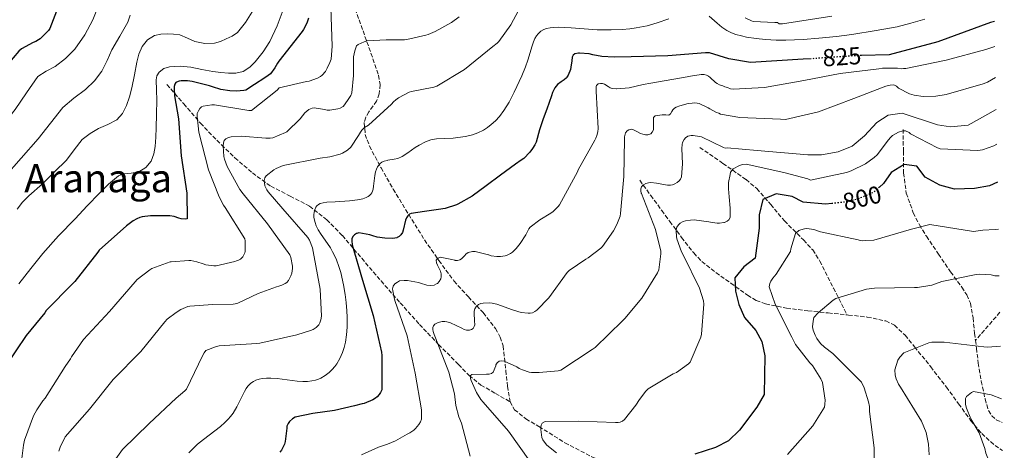
# Model space of a CAD drawing. Units: metres. Extents: x 627531 to 630974, y 4750437 to 4752814.
# Drawn here: x 630562 to 630965, y 4751029 to 4751205 of the extents above; entities that cross this region are included whole.
import ezdxf
from ezdxf.enums import TextEntityAlignment as Align

# ---------------------------------------------------------------- set-up
doc = ezdxf.new("R2010")
doc.units = ezdxf.units.M
doc.header["$MEASUREMENT"] = 0
doc.linetypes.add('DGN Style 3', pattern=[2.435890702152634, 1.739921930109024, -0.6959687720436097])
doc.linetypes.add('DGN Style 5', pattern=[1.217945351076317, 0.5219765790327072, -0.6959687720436097])
for name, color, linetype, lineweight in [('Cota de curva de nivel directora', 7, 'Continuous', 0), ('Curva de nivel directora', 30, 'Continuous', 30), ('Curva de nivel directora no vista', 30, 'DGN Style 5', 30), ('Curva de nivel intermedia', 30, 'Continuous', 0), ('Texto de Área (paraje) menor', 7, 'Continuous', 0), ('Vaguada', 142, 'DGN Style 3', 13)]:
    doc.layers.add(name, color=color, linetype=linetype, lineweight=lineweight)
doc.styles.add('Style-Arial', font='arial.ttf')

msp = doc.modelspace()

# ---------------------------------------------------------------- linework, layer by layer
at = {"layer": 'Curva de nivel directora', "color": 30, "linetype": 'Continuous', "lineweight": 30, "flags": 128}
for points, elevation in [([(630579.479999999, 4751216.130000002), (630574.0999999989, 4751201.82), (630573.4500000008, 4751200.970000001), (630570.1399999983, 4751197.600000001), (630569.4599999988, 4751197.100000001), (630568.3500000001, 4751196.490000002), (630567.2399999994, 4751196.090000001), (630562.409999999, 4751193.490000002), (630561.3799999986, 4751192.53), (630556.7499999995, 4751186.970000002), (630556.0900000001, 4751185.940000001), (630546.5399999992, 4751173.84), (630537.1000000001, 4751161.820000002), (630536.0799999986, 4751160.850000001), (630525.41, 4751149.87), (630521.9700000001, 4751147.12), (630513.539999999, 4751138.49), (630511.0499999991, 4751135.140000002), (630510.5199999993, 4751134.140000001), (630504.3300000001, 4751120.41), (630504.0199999993, 4751119.200000001)], 875.0000000000002), ([(630679.9999999997, 4751205.95), (630679.2799999999, 4751203.91), (630677.959999999, 4751201.310000001), (630677.3199999996, 4751200.500000001), (630667.8, 4751188.400000002), (630667.2900000004, 4751187.52), (630666.2199999997, 4751185.640000002), (630664.3899999993, 4751183.220000001), (630663.5199999998, 4751182.550000001), (630662.0600000002, 4751181.640000001), (630657.7899999986, 4751178.84), (630654.36, 4751176.560000001), (630653.4799999993, 4751176.400000001), (630650.4500000007, 4751176.130000001), (630647.699999999, 4751176.24), (630644.1200000005, 4751176.84), (630640.6000000001, 4751177.880000001), (630639.4600000002, 4751178.310000001), (630632.339999999, 4751180.029999999), (630630.400000001, 4751180.279999999), (630627.8300000007, 4751180.279999999), (630626.9900000001, 4751180.150000002), (630625.9599999997, 4751179.840000002), (630625.649999999, 4751179.62), (630625.1900000008, 4751178.960000001), (630624.9600000005, 4751178.010000001), (630624.9600000005, 4751177.11), (630625.0900000002, 4751174.230000001), (630626.6900000006, 4751164.78), (630627.8700000007, 4751149.580000001), (630630.1399999994, 4751134.390000002), (630630.3299999994, 4751123.79), (630629.6499999999, 4751123.730000001), (630627.8899999986, 4751123.820000002), (630626.9299999997, 4751124.060000001), (630624.9299999992, 4751124.770000001), (630623.2100000004, 4751125.100000001), (630622.1100000007, 4751125.11), (630615.2099999984, 4751125.119999999), (630611.9200000005, 4751124.690000001), (630610.899999999, 4751124.34), (630609.6699999997, 4751123.840000001), (630608.1299999997, 4751122.949999999)], 850.0000000000002), ([(630960.859999999, 4751204.640000001), (630959.2599999988, 4751204.27), (630937.6899999992, 4751196.29), (630917.7800000005, 4751191.000000002), (630906.41, 4751190.78)], 825.0000000000005), ([(630885.8699999988, 4751189.37), (630882.5999999987, 4751189.15), (630861.0000000001, 4751187.87), (630852.1100000008, 4751189.33), (630844.2199999985, 4751191.800000002), (630843.5999999993, 4751191.869999999), (630842.5499999986, 4751191.850000001), (630827.1599999995, 4751190.619999999), (630812.0799999987, 4751190.15), (630805.19, 4751190.09), (630800.1600000008, 4751190.350000001), (630796.4100000003, 4751191.03), (630794.8900000001, 4751191.350000001), (630790.9200000005, 4751191.67), (630790.5499999995, 4751191.67), (630789.0399999986, 4751191.42), (630788.3599999989, 4751190.890000002), (630787.9500000001, 4751190.09), (630787.7499999988, 4751188.529999999), (630787.4600000004, 4751185.930000001), (630787.219999999, 4751184.939999999), (630786.3499999995, 4751182.690000001), (630785.7999999997, 4751181.830000001), (630785.5899999996, 4751181.58), (630784.7200000001, 4751180.78), (630783.4399999994, 4751179.87), (630781.9399999996, 4751178.86), (630781.3699999995, 4751178.200000001), (630780.889999999, 4751177.470000002), (630779.9500000002, 4751175.500000001), (630779.4699999996, 4751174.180000001), (630777.5599999987, 4751168.779999999), (630776.0199999987, 4751164.730000001), (630774.5799999991, 4751160.260000001), (630773.1399999997, 4751155.240000002), (630772.6799999992, 4751154.180000002), (630771.7200000003, 4751152.580000001), (630770.5999999982, 4751151.100000001), (630768.0900000003, 4751148.58), (630767.1200000005, 4751147.880000001), (630764.7499999988, 4751146.199999999), (630758.5599999997, 4751141.66), (630752.719999999, 4751137.279999999), (630746.959999999, 4751133.100000001), (630741.1399999985, 4751129.880000001), (630740.5099999983, 4751129.59), (630735.9100000004, 4751128.07), (630735.0399999988, 4751127.910000001), (630734.1699999992, 4751127.740000002), (630727.419999999, 4751126.890000002), (630722.0799999991, 4751126.080000001), (630721.2900000003, 4751125.740000002), (630720.6199999996, 4751125.11), (630720.11, 4751124.300000002), (630719.7500000001, 4751123.350000001), (630719.7199999989, 4751123.230000001), (630718.789999999, 4751119.230000002), (630718.4, 4751118.230000001), (630717.839999999, 4751117.280000002), (630717.0700000002, 4751116.580000001), (630716.2799999989, 4751116.160000001), (630716.1299999991, 4751116.109999999), (630715.2599999997, 4751115.910000001), (630714.3099999997, 4751115.820000002), (630711.1899999994, 4751115.87), (630708.1299999994, 4751116.310000001), (630706.339999999, 4751116.810000001), (630705.1099999996, 4751117.220000001), (630700.5499999999, 4751118.119999999), (630699.7000000007, 4751117.870000001), (630699.5599999997, 4751117.800000002), (630698.7599999995, 4751117.230000001), (630698.1899999996, 4751116.600000001), (630697.7200000002, 4751115.630000001), (630697.6699999988, 4751114.59), (630697.7899999995, 4751113.470000003), (630697.85, 4751113.140000002), (630702.0699999998, 4751098.65), (630706.4100000005, 4751084.220000001), (630709.8599999994, 4751069.180000001), (630709.9800000001, 4751067.87), (630710.0199999983, 4751053.790000001), (630709.4999999995, 4751052.710000001), (630708.9599999987, 4751051.890000001), (630708.0999999981, 4751050.910000003), (630707.3499999993, 4751050.34), (630706.2800000008, 4751049.710000001), (630702.7899999997, 4751048.220000001), (630702.0099999994, 4751048.000000002), (630698.8199999998, 4751047.240000002), (630690.5799999988, 4751045.310000001), (630681.7699999999, 4751044.130000004), (630674.5399999992, 4751042.560000001), (630673.3999999993, 4751041.880000002), (630672.219999999, 4751040.84), (630671.6099999987, 4751040.030000002), (630671.1599999995, 4751038.880000002), (630671.0700000002, 4751038.080000003), (630670.4299999987, 4751032.630000004), (630670.089999999, 4751031.52), (630668.9800000002, 4751029.080000001)], 825.0000000000001), ([(630962.1199999996, 4751138.780000002), (630958.7999999982, 4751137.340000002), (630952.77, 4751136.300000003), (630944.5600000002, 4751135.930000002), (630938.5199999984, 4751137.570000002), (630932.479999999, 4751140.890000001), (630929.0999999995, 4751145.400000001), (630923.9099999993, 4751146.039999999), (630918.5599999983, 4751142.830000001), (630915.3999999999, 4751138.289999999), (630913.8099999985, 4751136.83)], 800.0000000000005), ([(630894.2799999998, 4751130.080000003), (630891.649999999, 4751129.800000003), (630882.5999999987, 4751130.590000002), (630878.0599999991, 4751132.910000001), (630871.5199999989, 4751134.050000002), (630866.0099999993, 4751131.680000001), (630864.5299999994, 4751125.470000001), (630864.5599999985, 4751119.940000001), (630862.9400000003, 4751107.71), (630858.2699999987, 4751104.16), (630854.6099999998, 4751099.620000001), (630854.7999999997, 4751094.260000001), (630856.1699999999, 4751088.74), (630858.5399999992, 4751083.390000001), (630863.0900000001, 4751078.050000001), (630865.6299999993, 4751073.540000001), (630866.8299999996, 4751067.680000001), (630866.5700000002, 4751051.930000001), (630863.5799999996, 4751046.720000001), (630856.4299999992, 4751037.300000002), (630851.9199999986, 4751032.930000001), (630846.5799999987, 4751030.220000001), (630838.2100000002, 4751027.5)], 800.0000000000001), ([(630608.1299999997, 4751122.949999999), (630605.49, 4751120.939999999), (630594.2600000004, 4751110.930000001), (630593.6799999992, 4751110.24), (630584.3200000006, 4751098.130000002), (630583.4600000001, 4751097.310000001), (630572.5900000002, 4751086.240000002), (630572.019999998, 4751085.330000001), (630564.3699999992, 4751076.090000001), (630555.9400000004, 4751063.430000001)], 850.0000000000002), ([(630668.9800000002, 4751029.080000001), (630668.2599999983, 4751028.220000003)], 825.0000000000001)]:
    msp.add_lwpolyline(points, dxfattribs=dict(at, elevation=elevation))
at = {"layer": 'Curva de nivel directora no vista', "color": 30, "linetype": 'DGN Style 5', "lineweight": 30, "flags": 128}
for points, elevation in [([(630906.41, 4751190.78), (630906.0500000002, 4751190.77), (630885.8699999988, 4751189.37)], 825.0000000000005), ([(630913.8099999985, 4751136.83), (630911.5599999999, 4751134.76), (630904.879999999, 4751131.87), (630899.8599999987, 4751130.680000001), (630894.2799999998, 4751130.080000003)], 800.0000000000005)]:
    msp.add_lwpolyline(points, dxfattribs=dict(at, elevation=elevation))
at = {"layer": 'Curva de nivel intermedia', "color": 30, "linetype": 'Continuous', "lineweight": 0, "flags": 128}
for points, elevation in [([(630594.1100000006, 4751211.470000002), (630591.690000002, 4751205.28), (630588.3700000006, 4751199.12), (630584.2700000014, 4751193.38), (630580.4600000003, 4751189.52), (630576.2699999993, 4751186.149999999), (630572.5800000012, 4751184.279999998), (630569.1600000014, 4751182.119999999), (630564.4400000008, 4751175.42), (630559.880000001, 4751168.609999999), (630553.6800000007, 4751160.810000001), (630547.3400000016, 4751153.130000001), (630537.48, 4751141.749999999), (630527.6200000006, 4751130.359999998), (630520.1200000016, 4751118.4), (630517.7500000001, 4751114.679999999), (630510.6700000013, 4751093.57), (630506.980000001, 4751083.289999999), (630502.4700000006, 4751069.329999999)], 870), ([(630689.1600000017, 4751210.309999999), (630689.7200000006, 4751194.56), (630689.1900000006, 4751189.260000001), (630688.7500000005, 4751187.820000002), (630687.6700000007, 4751185.470000001), (630686.9000000019, 4751184.229999999), (630685.620000001, 4751182.67), (630684.9400000017, 4751182.15), (630683.6000000006, 4751181.429999998), (630680.2000000008, 4751180.230000001), (630679.100000001, 4751180.109999999), (630667.9299999997, 4751177.439999999), (630667.0800000003, 4751176.560000001), (630656.6399999999, 4751168.180000001), (630655.490000001, 4751168.25), (630641.4299999994, 4751170.449999999), (630640.4300000002, 4751170.449999999), (630636.7900000013, 4751169.929999998), (630636.2200000014, 4751169.640000001), (630635.5300000008, 4751169.039999999), (630634.9100000015, 4751168.119999998), (630634.4000000019, 4751167), (630634.3400000016, 4751165.880000001), (630634.3400000016, 4751165.680000001), (630635.1200000016, 4751159.32), (630638.9600000017, 4751143.96), (630643.3300000015, 4751132.789999999), (630645.1300000009, 4751129.480000001), (630645.890000001, 4751128.52), (630653.8800000015, 4751115.689999999), (630654.0100000012, 4751114.779999999), (630654.0100000012, 4751110.509999998), (630653.8500000002, 4751109.960000001), (630653.0700000002, 4751108.329999999), (630652.1700000016, 4751107.34), (630651.3400000001, 4751106.890000001), (630650.4999999999, 4751106.599999999), (630649.7900000013, 4751106.390000001), (630642.1800000004, 4751104.619999998), (630641.1900000002, 4751104.609999999), (630637.9500000014, 4751105.05), (630636.8700000017, 4751105.359999998), (630634.1800000007, 4751106.279999999), (630631.8200000003, 4751106.720000001), (630630.9800000021, 4751106.76), (630623.6700000009, 4751106.279999999), (630623.3800000002, 4751106.21), (630615.8800000013, 4751103.49), (630614.9700000016, 4751102.96), (630609.8200000017, 4751098.970000001), (630609.0300000004, 4751098.09), (630598.5400000007, 4751085.890000001), (630587.8400000009, 4751074.380000001), (630582.9000000011, 4751067.349999999), (630582.4500000018, 4751066.449999998), (630580.2999999993, 4751063.319999999)], 845), ([(630669.6399999995, 4751209.380000002), (630667.1100000015, 4751202.859999999), (630664.1400000011, 4751196.520000001), (630661.4000000008, 4751192.170000001), (630658.1200000017, 4751188.13), (630655.9400000002, 4751185.880000001), (630653.2600000001, 4751184.229999999), (630650.2600000005, 4751183.489999999), (630647.2400000008, 4751183.46), (630644.04, 4751183.699999999), (630640.8400000016, 4751184.100000001), (630636.3200000019, 4751185.009999999), (630631.8200000003, 4751185.960000001), (630627.4500000007, 4751186.33), (630623.0499999995, 4751186.08), (630620.7699999996, 4751185.460000001), (630618.7600000001, 4751183.909999999), (630617.8700000006, 4751182.390000001), (630617.6100000013, 4751180.769999999), (630617.7200000008, 4751176.58), (630617.8000000013, 4751172.390000001), (630617.6900000017, 4751166.759999999), (630617.5500000009, 4751161.119999999), (630617.39, 4751157.319999999), (630617.1599999998, 4751153.509999999), (630616.6800000014, 4751150.42), (630615.5000000013, 4751147.429999999), (630613.3300000009, 4751144.900000001), (630610.5100000001, 4751143.140000001), (630607.3099999994, 4751142.470000002), (630604.0100000004, 4751142.239999999), (630602.1200000015, 4751141.409999999)], 855), ([(630765.9400000002, 4751209.100000001), (630762.8300000011, 4751203.34), (630757.9300000014, 4751196.5), (630757.2499999999, 4751195.779999998), (630755.5199999998, 4751194.380000001), (630743.8200000008, 4751184.970000001), (630732.5399999998, 4751178.109999999), (630731.2800000014, 4751177.789999999), (630722.1500000006, 4751175.99), (630721.1900000018, 4751175.639999999), (630716.8100000008, 4751173.38), (630715.690000001, 4751172.600000001), (630714.75, 4751171.75), (630713.9200000007, 4751170.84), (630704.5199999996, 4751162.219999999), (630702.9500000004, 4751161.229999999), (630701.8000000016, 4751160.199999998), (630701.2000000003, 4751159.359999998), (630700.5099999997, 4751157.999999999), (630697.3100000012, 4751153.12), (630695.97, 4751152), (630693.86, 4751150.71), (630692.91, 4751150.319999999), (630688.6800000012, 4751149.220000001), (630684.6800000002, 4751148.689999999), (630669.5999999995, 4751145.649999999), (630668.6200000005, 4751145.319999999), (630666.7000000003, 4751144.4), (630665.7200000013, 4751143.849999998), (630662.6500000001, 4751141.479999999), (630662.1400000006, 4751140.58), (630661.8700000001, 4751139.57), (630661.9100000004, 4751138.439999999), (630662.1000000003, 4751137.5), (630662.1500000019, 4751137.319999999), (630662.8899999993, 4751135.67), (630663.39, 4751134.92), (630669.5200000011, 4751127.909999999), (630679.7500000015, 4751116.25), (630680.4100000008, 4751115.039999999), (630681.570000001, 4751111.979999999), (630681.9100000008, 4751110.439999999), (630684.7000000002, 4751095.000000001), (630685.2400000012, 4751084.029999998), (630685.0199999998, 4751082.439999999), (630684.6599999999, 4751081.179999998), (630684.2100000007, 4751080.369999999), (630683.1400000001, 4751079.34), (630681.9000000019, 4751078.560000001), (630680.7400000017, 4751078.039999999), (630675.2200000008, 4751076.350000001), (630659.9900000002, 4751072.880000001), (630658.8100000002, 4751072.759999998), (630643.4299999998, 4751071.8), (630641.8200000006, 4751071.41), (630637.9400000002, 4751069.84), (630637.1800000003, 4751068.949999999), (630636.6100000005, 4751067.749999999), (630630.020000001, 4751054.05), (630629.3900000006, 4751053.380000002), (630625.7500000017, 4751050.319999999), (630614.7400000013, 4751040.070000002)], 835.0000000000001), ([(630606.9500000017, 4751207.249999999), (630605.9600000015, 4751204.319999998), (630602.6800000003, 4751198.670000001), (630599.4300000003, 4751193), (630597.4800000011, 4751188.63), (630595.4000000004, 4751184.289999999), (630592.3100000012, 4751180.319999999), (630588.6800000013, 4751176.8), (630583.9299999994, 4751173.189999999), (630579.4000000008, 4751169.380000001), (630574.3400000003, 4751162.99), (630569.2900000011, 4751156.58), (630562.350000001, 4751148.67), (630555.4000000017, 4751140.769999998), (630546.2300000007, 4751132.769999999), (630542.1200000002, 4751128.539999999), (630540.6400000006, 4751126.13), (630539.7199999997, 4751123.430000001), (630539.2900000005, 4751121.38), (630538.8600000015, 4751119.33)], 865), ([(630656.9100000003, 4751208.609999998), (630654.150000002, 4751204.210000002), (630650.8300000007, 4751200.159999999), (630648.6500000012, 4751198.619999999), (630646.2199999995, 4751197.48), (630643.8800000013, 4751196.489999999), (630641.4800000008, 4751195.81), (630637.4500000007, 4751195.680000001), (630633.4200000007, 4751196.449999998), (630630.3700000019, 4751197.83), (630627.2800000006, 4751199.140000001), (630624.6900000002, 4751199.5), (630622.0900000005, 4751199.59), (630619.5300000013, 4751199.470000001), (630616.9699999997, 4751198.880000001), (630613.9900000002, 4751197.119999999), (630611.8500000013, 4751194.399999999), (630610.49, 4751191.25), (630609.6100000015, 4751188), (630608.6600000015, 4751182.749999999), (630607.6900000017, 4751177.51), (630606.6800000012, 4751173.829999999), (630605.3899999993, 4751170.21), (630603.8100000012, 4751167.019999998), (630601.4199999997, 4751164.390000001), (630597.7400000005, 4751162.480000001), (630593.99, 4751160.8), (630590.5499999999, 4751158.75), (630587.3400000002, 4751156.329999999), (630584.0600000012, 4751152.119999998), (630580.8700000015, 4751147.880000001), (630575.980000001, 4751143.01), (630571.0800000015, 4751138.15)], 860.0000000000002), ([(630741.6400000014, 4751206.609999999), (630738.4699999997, 4751204.259999999), (630731.8300000012, 4751200.51), (630728.9200000011, 4751199.350000001), (630728.0100000014, 4751199.09), (630720.2199999995, 4751197.230000001), (630719.2800000008, 4751197.189999999), (630711.8300000008, 4751197.109999998), (630703.7900000009, 4751196.71), (630702.7200000002, 4751196.369999998), (630700.3200000019, 4751195.279999999), (630699.6800000004, 4751194.67), (630699.3000000004, 4751193.850000001), (630698.8800000002, 4751192.649999999), (630698.4300000009, 4751190.230000001), (630698.4300000009, 4751188.99), (630698.4300000009, 4751182.51), (630697.6799999999, 4751175.369999999), (630697.280000002, 4751174.400000001), (630696.54, 4751173.100000001), (630694.7600000007, 4751170.529999999), (630694.1100000005, 4751169.899999999), (630692.9500000003, 4751169.140000001), (630691.930000001, 4751168.849999999), (630688.7600000015, 4751168.33), (630687.6399999994, 4751168.369999998), (630686.570000001, 4751168.560000001), (630682.3100000008, 4751169.220000001), (630681.4300000002, 4751169.109999998), (630680.0900000012, 4751168.59), (630679.2300000007, 4751167.970000001), (630678.4700000008, 4751167.189999998), (630676.6, 4751164.820000002), (630671.0700000002, 4751159.45), (630670.5700000017, 4751159.159999999), (630665.3200000012, 4751157.020000001), (630664.320000002, 4751156.92), (630662.5400000006, 4751156.88), (630652.5000000002, 4751157.670000001), (630648.3499999995, 4751157.460000001), (630647.1500000014, 4751157.069999999), (630646.1100000021, 4751156.58), (630645.4400000015, 4751155.949999999), (630645.0999999995, 4751154.899999999), (630645.0100000001, 4751153.75), (630645.2500000015, 4751149.3), (630645.5199999998, 4751148.24), (630646.6799999998, 4751145.300000001), (630651.9100000003, 4751135.8), (630653.2100000011, 4751134.020000001), (630663.1399999997, 4751121.74), (630672.2999999995, 4751109.100000001), (630672.7000000018, 4751108), (630673.4300000004, 4751104.42), (630673.4000000014, 4751103.439999999), (630673.0900000007, 4751101.519999999), (630672.7900000013, 4751100.499999999), (630671.8300000001, 4751098.55)], 840), ([(630827.5799999997, 4751205.749999999), (630822.820000001, 4751204.08), (630818.600000001, 4751202.92), (630814.1300000006, 4751202.039999999), (630811.6100000015, 4751201.679999999), (630808.450000001, 4751201.369999998), (630803.9200000003, 4751201.179999999), (630798.1300000012, 4751201.289999999), (630787.5000000007, 4751202.039999999), (630782.2800000015, 4751202.300000001), (630780.3100000002, 4751202.249999999), (630778.9000000019, 4751202.100000001), (630777.3700000008, 4751201.750000001), (630776.3000000002, 4751201.34), (630775.1700000014, 4751200.66), (630774.0000000002, 4751199.569999999), (630773.380000001, 4751198.749999999), (630772.7199999995, 4751197.619999997), (630772.1600000006, 4751196.38), (630771.5599999994, 4751194.739999998), (630769.8000000003, 4751188.829999999), (630768.8300000002, 4751186.02), (630767.3799999995, 4751182.419999998), (630764.2400000015, 4751175.680000001), (630762.1000000001, 4751171.569999999), (630759.9800000011, 4751168.140000001), (630758.2100000009, 4751165.8), (630756.5900000003, 4751164.029999999), (630754.790000001, 4751162.4), (630753.230000001, 4751161.220000001), (630751.5700000002, 4751160.189999999), (630749.3799999997, 4751159.11), (630747.0999999997, 4751158.27), (630744.2099999997, 4751157.539999999), (630741.180000001, 4751157.08), (630739.2600000009, 4751156.92), (630735.8400000011, 4751156.779999998), (630732.380000001, 4751156.58), (630730.0800000011, 4751156.159999999), (630727.950000001, 4751155.399999999), (630725.3, 4751154), (630723.7100000009, 4751152.979999999), (630720.7100000012, 4751150.86), (630718.3799999999, 4751149.38), (630716.5100000014, 4751148.600000001), (630715.0700000018, 4751148.24), (630712.4700000001, 4751147.829999999), (630712.1600000017, 4751147.769999999), (630710.9300000002, 4751147.440000001), (630710.0400000005, 4751147.029999999), (630709.2699999993, 4751146.449999998), (630708.7300000007, 4751145.869999999), (630708.2800000014, 4751145.17), (630707.8099999998, 4751144.179999999), (630707.4500000001, 4751143.079999999), (630707.1400000014, 4751141.62), (630706.6299999997, 4751137.149999999), (630706.4400000018, 4751136.000000001), (630706.2100000017, 4751135.180000001), (630705.8800000009, 4751134.439999999), (630705.5299999999, 4751133.92), (630704.9700000011, 4751133.339999998), (630704.4000000011, 4751132.949999999), (630703.5499999995, 4751132.519999998), (630702.2500000009, 4751132.08), (630700, 4751131.600000001), (630696.8000000014, 4751131.179999999), (630690.8899999994, 4751130.810000001), (630687.4100000015, 4751130.63)], 830), ([(630932.3100000013, 4751205.62), (630926.690000002, 4751203.9), (630920.9900000001, 4751202.52), (630912.4900000021, 4751200.899999999), (630902.5099999997, 4751199.359999999), (630896.2100000009, 4751198.539999999), (630889.0000000002, 4751197.779999998), (630882.5400000005, 4751197.289999999), (630875.4700000007, 4751197.039999999), (630871.51, 4751197.060000001), (630867.1300000013, 4751197.279999998), (630863.3400000003, 4751197.640000001), (630859.3799999997, 4751198.269999999), (630857.2600000007, 4751198.74), (630855.020000001, 4751199.380000001), (630853.1700000003, 4751200.060000001), (630851.2999999995, 4751200.949999998), (630849.2400000008, 4751202.27), (630847.2600000005, 4751203.91), (630844.0400000019, 4751206.789999999)], 830), ([(630894.290000001, 4751206.82), (630874.0300000012, 4751203.699999999), (630872.7599999994, 4751203.689999999), (630872.0500000009, 4751204.210000002), (630870.9700000013, 4751204.189999999), (630862.1199999999, 4751204.71), (630861.3200000019, 4751204.939999998), (630858.7699999994, 4751206.13)], 835.0000000000001), ([(630853.8400000008, 4751176.92), (630866.7300000011, 4751177.57), (630882.7500000007, 4751180.460000001), (630897.6900000006, 4751183.34), (630913.5600000004, 4751185.319999999), (630915.04, 4751185.579999999), (630921.16, 4751185.53), (630922.7300000014, 4751185.289999999), (630923.5600000008, 4751185.460000001), (630924.5500000007, 4751185.460000001), (630941.1400000004, 4751188.769999999), (630957.3200000008, 4751193.230000001), (630961.0500000013, 4751194.459999999)], 820), ([(630726.1800000007, 4751045.55), (630723.6399999993, 4751060.619999999), (630720.4100000017, 4751075.859999998), (630715.3800000004, 4751090.329999999), (630714.9900000015, 4751091.55), (630714.4900000007, 4751094.380000002), (630714.4200000014, 4751095.189999999), (630714.5800000001, 4751096.23), (630715.3500000013, 4751097.15), (630716.3600000015, 4751097.939999999), (630717.2900000014, 4751098.409999999), (630719.1900000013, 4751098.55), (630720.5200000012, 4751098.55), (630725.070000002, 4751097.71), (630725.8099999997, 4751097.470000001), (630728.4600000007, 4751096.689999999), (630729.7400000015, 4751096.489999999), (630731.3700000008, 4751096.679999999), (630732.39, 4751097.17), (630732.7499999999, 4751097.41), (630733.53, 4751098.109999999), (630734.1500000014, 4751099.189999999), (630734.2699999998, 4751100.01), (630734.2400000008, 4751101.349999999), (630733.9800000016, 4751102.380000001), (630732.77, 4751104.819999999), (630732.35, 4751105.75), (630732.3099999997, 4751106.890000001), (630733.1000000008, 4751107.739999999), (630733.9000000011, 4751108.11), (630738.6599999998, 4751107.24), (630739.850000001, 4751106.869999999), (630740.05, 4751106.829999999), (630741.0300000012, 4751106.789999999), (630741.9299999998, 4751106.999999999), (630742.6699999997, 4751107.429999998), (630743.7500000015, 4751108.49), (630743.9300000003, 4751108.749999999), (630744.4199999998, 4751109.390000001), (630745.3499999996, 4751110.07), (630747.1500000012, 4751110.390000001), (630748.1600000014, 4751110.400000001), (630753.6800000002, 4751109.08), (630753.8800000013, 4751109.02), (630754.8100000012, 4751108.699999998), (630757.1100000012, 4751108.369999999), (630758.5500000007, 4751108.369999999), (630760.530000001, 4751108.710000001), (630761.3300000011, 4751108.960000002), (630762.7300000006, 4751109.63), (630763.4900000005, 4751110.119999999), (630765.0300000004, 4751111.640000001), (630766.7100000012, 4751113.699999998), (630768.9100000006, 4751117.300000001), (630770.0700000008, 4751119.489999999), (630770.2100000017, 4751119.679999999), (630770.7800000015, 4751120.390000001), (630774.6700000007, 4751123.42), (630779.2199999993, 4751126.109999999), (630780.1900000017, 4751126.82), (630782.1699999997, 4751128.850000001), (630782.6900000006, 4751129.539999999), (630790.0800000001, 4751143.029999998), (630790.4000000019, 4751143.849999998), (630797.1800000012, 4751155.989999999), (630797.6100000005, 4751156.819999999), (630798.1, 4751157.9), (630798.4800000021, 4751159.51), (630798.6000000006, 4751160.789999999), (630797.7600000001, 4751176.150000001), (630797.7300000011, 4751177.13), (630797.8400000005, 4751178.21), (630797.9400000012, 4751178.439999999), (630798.640000001, 4751179.180000001), (630799.5500000005, 4751179.300000001), (630800.4300000012, 4751179.27), (630801.2200000002, 4751179.019999999), (630802.690000001, 4751178.009999999), (630803.5600000004, 4751177.519999999), (630804.3800000009, 4751177.26), (630806.0800000017, 4751177.05), (630806.2800000006, 4751177.05), (630811.3099999998, 4751177.539999999), (630816.9600000003, 4751178.849999999), (630820.1900000002, 4751179.430000001), (630835.0800000011, 4751181.92), (630836.4700000013, 4751182.3), (630840.8099999997, 4751182.91), (630841.1500000019, 4751182.91), (630842.0500000003, 4751182.880000001), (630842.940000002, 4751182.73), (630843.8300000017, 4751182.310000001), (630844.4500000009, 4751181.769999998), (630846.6799999994, 4751179.709999999), (630847.3800000012, 4751179.210000001), (630848.2900000009, 4751178.71), (630849.7000000012, 4751178.310000001), (630850.5300000005, 4751177.899999999), (630851.5200000008, 4751177.66), (630852.8500000007, 4751177.079999999), (630853.8400000008, 4751176.92)], 820), ([(630961.2999999993, 4751181.679999999), (630958.0300000015, 4751179.850000001), (630956.3000000016, 4751179.180000001), (630941.1100000013, 4751174.73), (630936.9000000001, 4751174.039999999), (630931.6900000023, 4751173.930000001), (630928.0500000011, 4751174.41), (630926.1500000012, 4751174.98), (630921.5900000014, 4751177.359999998), (630920.7599999999, 4751178.179999999), (630919.6800000004, 4751178.750000001), (630918.2000000007, 4751178.580000001), (630916.4600000017, 4751178.16), (630903.3500000001, 4751173.050000001), (630888.8300000003, 4751167.689999999), (630875.2899999997, 4751164.56), (630873.3000000003, 4751164.630000001), (630856.6000000013, 4751165.289999999), (630848.690000001, 4751166.630000002), (630847.9400000023, 4751167.109999999), (630847.0700000006, 4751167.439999999), (630844.280000001, 4751168.9), (630843.6600000019, 4751169.289999999), (630839.9200000003, 4751171.050000001), (630839.110000001, 4751171.23), (630837.9500000009, 4751171.31), (630837.0800000015, 4751171.260000001), (630835.4299999997, 4751171.039999999), (630832.0800000014, 4751170.17), (630830.5999999995, 4751169.62), (630829.8399999995, 4751169.140000001), (630829.1900000012, 4751168.48), (630828.7700000011, 4751167.779999998), (630828.2500000002, 4751166.77), (630827.5000000015, 4751166.350000001), (630826.2800000011, 4751166.380000001), (630824.8500000006, 4751166.41), (630822.0000000007, 4751166.05), (630821.3700000005, 4751165.5), (630821.3100000002, 4751165.3), (630821.3000000011, 4751163.980000001), (630821.1900000017, 4751160.220000001), (630820.7600000001, 4751159.380000001), (630820.1200000009, 4751158.660000001), (630818.9299999997, 4751158.210000002), (630818.0199999998, 4751158.24), (630816.9200000003, 4751158.46), (630815.9700000002, 4751158.810000001), (630814.7499999999, 4751159.439999999), (630813.0599999999, 4751160.34), (630812.2400000019, 4751160.580000001), (630811.130000001, 4751160.310000001), (630810.4600000004, 4751159.820000002), (630809.8100000002, 4751159.019999999), (630809.6, 4751158.539999999), (630809.4300000002, 4751157.460000001), (630809.4200000011, 4751156.279999998), (630809.0600000012, 4751141.180000001), (630807.7800000005, 4751125.970000002), (630807.5500000003, 4751124.960000001), (630806.2900000019, 4751121.539999999), (630804.9100000005, 4751118.91), (630800.3700000008, 4751112.449999998), (630799.7500000016, 4751111.840000001), (630794.5000000013, 4751107.810000001), (630793.6000000006, 4751107.350000001), (630786.6900000017, 4751102.679999999), (630785.8600000001, 4751101.8), (630778.3299999997, 4751091.539999999), (630773.4800000016, 4751086.42), (630772.6500000001, 4751085.850000001), (630771.6900000012, 4751085.390000001), (630770.8100000005, 4751085.189999999), (630769.8700000017, 4751085.17), (630767.0100000007, 4751085.51), (630765.6699999997, 4751085.859999998), (630763.4900000005, 4751086.569999999), (630757.1100000012, 4751088.91), (630755.1200000019, 4751089.350000001), (630754.1000000003, 4751089.41), (630751.4299999994, 4751089.320000002), (630750.5100000007, 4751089.180000001), (630749.5899999997, 4751088.8), (630748.7600000005, 4751088.029999999), (630748.0900000001, 4751086.949999999), (630747.8399999996, 4751085.999999999), (630747.7900000005, 4751085.140000002), (630747.9700000016, 4751082.07), (630748.0400000007, 4751080.480000001), (630747.8500000008, 4751079.67), (630747.3600000013, 4751078.970000001), (630746.7000000019, 4751078.440000001), (630745.9100000006, 4751078.189999999), (630745.03, 4751078.199999998), (630744.6600000013, 4751078.259999999), (630743.7000000001, 4751078.55), (630742.7000000009, 4751079.039999999), (630738.0700000019, 4751081.27), (630736.6799999994, 4751081.71), (630735.7699999998, 4751081.829999999), (630734.6699999999, 4751081.779999999)], 815), ([(630961.5499999998, 4751168.649999999), (630950.0900000001, 4751162.239999999), (630942.8900000005, 4751161.529999998), (630937.5199999993, 4751162.34), (630923.0900000012, 4751167.13), (630917.4000000004, 4751166.260000001), (630912.72, 4751163.220000001), (630907.7199999999, 4751157.840000001), (630902.5499999999, 4751153.619999998), (630896.8600000015, 4751151.249999999), (630890.0000000016, 4751150.04), (630884.4699999995, 4751150.009999998), (630863.6900000013, 4751151.75), (630851.4800000006, 4751152.840000001), (630850.6500000012, 4751152.769999999), (630849.8900000014, 4751153.050000001), (630840.9600000017, 4751157.359999999), (630840.0900000001, 4751157.59), (630837.5599999998, 4751157.92), (630836.7400000016, 4751157.92), (630835.2799999999, 4751157.640000001), (630834.4000000014, 4751156.989999999), (630833.8200000003, 4751156.329999999), (630833.160000001, 4751155.100000001), (630832.9400000019, 4751154.279999999), (630832.9100000006, 4751152.63), (630833.1299999997, 4751146.3), (630832.7300000018, 4751141.060000001), (630832.3200000006, 4751140.130000001), (630831.7100000003, 4751139.34), (630830.9100000003, 4751138.71), (630830.0300000017, 4751138.220000001), (630829.0000000013, 4751137.789999999), (630828.1500000019, 4751137.659999999), (630827.040000001, 4751137.659999999), (630824.6000000002, 4751137.980000001), (630822.5000000015, 4751138.499999999), (630820.2000000014, 4751138.71), (630819.1500000008, 4751138.58), (630818.1000000003, 4751138.279999998), (630817.1600000015, 4751137.810000001), (630817.0499999998, 4751137.730000001), (630816.2699999998, 4751136.930000001), (630816.0400000017, 4751136.159999999), (630816.0799999997, 4751135.259999999), (630816.2400000007, 4751134.390000002), (630816.2800000008, 4751134.259999999), (630822.07, 4751119.470000002), (630824.3099999997, 4751110.600000001), (630824.3099999997, 4751109.46), (630823.4300000012, 4751102.980000001), (630822.8800000013, 4751101.78), (630816.4200000018, 4751091.399999999), (630809.5599999997, 4751083.009999999), (630808.5400000004, 4751082.060000001), (630797.3100000009, 4751071.199999998), (630796.0999999995, 4751070.3), (630783.3099999997, 4751061.890000001), (630782.2400000013, 4751061.640000001), (630774.4600000007, 4751060.84), (630771.2599999999, 4751060.909999999), (630770.4000000015, 4751061.07), (630767.5499999995, 4751061.980000001), (630766.2999999999, 4751062.55), (630765.2899999997, 4751063.189999999), (630760.0999999996, 4751065.59), (630758.8700000002, 4751065.619999999), (630758.040000001, 4751065.470000001), (630757.1800000004, 4751064.92), (630756.7400000001, 4751064.100000001), (630756.6200000016, 4751063.59), (630755.6200000005, 4751061.01), (630754.9400000008, 4751060.51), (630754.0199999999, 4751060.17), (630752.8600000021, 4751060.149999999), (630746.9099999998, 4751060.039999999), (630746.2400000015, 4751059.499999999), (630746.2599999993, 4751058.449999998), (630746.530000002, 4751057.57), (630748.7300000014, 4751052.710000001), (630750.5399999997, 4751049.84), (630751.4299999994, 4751048.75), (630761.8300000018, 4751036.81), (630770.5700000015, 4751024.579999999)], 810.0000000000001), ([(630961.8200000002, 4751154.420000001), (630960.630000001, 4751153.71), (630955.9200000016, 4751152.029999999), (630954.110000001, 4751151.859999999), (630938.6500000004, 4751152.439999998), (630937.4900000002, 4751152.850000001), (630926.5500000013, 4751158.58), (630925.8899999997, 4751159.159999999), (630924.4800000016, 4751159.81), (630923.4000000019, 4751159.81), (630921.5900000014, 4751159.380000001), (630919.1100000005, 4751157.970000001), (630918.1300000013, 4751157.050000002), (630916.890000001, 4751155.560000001), (630916.3200000009, 4751154.56), (630912.7900000014, 4751149.999999999), (630911.6400000004, 4751148.92), (630908.0100000005, 4751146.42), (630902.2400000015, 4751143.42), (630900.260000001, 4751142.749999999), (630885.5600000003, 4751139.699999999), (630884.4000000004, 4751140.189999999), (630874.560000001, 4751142.779999999), (630859.1600000006, 4751146.26), (630857.6800000009, 4751146.09), (630856.4400000004, 4751145.67), (630853.880000001, 4751144.250000001), (630853.3400000002, 4751143.600000001), (630852.8200000017, 4751142.930000001), (630852.6000000003, 4751141.970000001), (630852.0000000013, 4751138.699999998), (630851.9000000008, 4751137.069999998), (630851.9000000008, 4751136.09), (630852.2100000014, 4751132.769999999), (630852.6900000019, 4751128.220000001), (630852.6000000003, 4751124.369999998), (630852.1399999999, 4751123.45), (630851.4, 4751122.819999999), (630850.3400000005, 4751122.369999998), (630850.040000001, 4751122.27), (630848.2400000017, 4751121.99), (630847.3099999997, 4751121.999999999), (630844.5600000004, 4751122.399999999), (630843.8800000009, 4751122.560000001), (630837.8500000003, 4751123.359999998), (630836.3500000006, 4751123.340000001), (630834.3900000004, 4751123.039999999), (630833.4400000004, 4751122.720000002), (630833.0600000003, 4751122.560000001), (630832.1300000006, 4751121.999999999), (630831.450000001, 4751121.36), (630830.8400000008, 4751120.470000001), (630830.670000001, 4751120.06), (630830.5700000003, 4751118.98), (630830.6300000007, 4751116.609999998), (630830.8299999996, 4751115.699999998), (630832.7499999997, 4751110.339999998), (630833.4000000001, 4751109.149999999), (630840.0200000008, 4751095.45), (630841.780000002, 4751090.249999999), (630841.8500000013, 4751088.890000001), (630840.9600000017, 4751076.560000001), (630840.6199999999, 4751075.36), (630836.2200000009, 4751065.060000001), (630835.5700000006, 4751064.439999999), (630830.7300000013, 4751060.859999998), (630829.35, 4751060.289999999), (630819.1300000007, 4751054.26), (630818.0600000002, 4751053.199999998), (630815.4699999995, 4751049.890000001), (630814.0700000003, 4751047.539999999), (630809.4400000012, 4751041.640000001), (630808.5800000007, 4751040.999999999), (630807.6100000006, 4751040.580000001), (630806.8100000004, 4751040.449999998), (630805.6600000015, 4751040.429999999), (630790.6100000021, 4751040.970000001), (630776.8800000013, 4751040.819999999), (630775.6699999999, 4751040.09), (630775.300000001, 4751039.369999999), (630775.1800000004, 4751038.399999999), (630775.1800000004, 4751037.529999999), (630775.4700000009, 4751034.269999999), (630775.9699999995, 4751033.31), (630777.0199999999, 4751031.79), (630777.600000001, 4751031.170000001), (630781.5199999993, 4751027.930000001)], 805), ([(630602.1200000015, 4751141.409999999), (630598.1300000016, 4751138.019999999), (630594.380000001, 4751134.369999999), (630589.3699999999, 4751129.140000001), (630584.3899999999, 4751123.880000002), (630577.6600000019, 4751116.869999999), (630571.2100000011, 4751109.609999999), (630566.2800000003, 4751103.439999999), (630561.3499999995, 4751097.27)], 855), ([(630571.0800000015, 4751138.15), (630565.4800000001, 4751133.249999999), (630562.8400000003, 4751130.679999999), (630560.7100000002, 4751127.719999999)], 860.0000000000002), ([(630687.4100000015, 4751130.63), (630685.9400000008, 4751130.42), (630684.8000000007, 4751130.089999998), (630684.0400000009, 4751129.689999999), (630683.4100000005, 4751129.160000001), (630683.0000000015, 4751128.619999997), (630682.5099999999, 4751127.58), (630682.2700000006, 4751126.600000001), (630682.1699999999, 4751125.509999999), (630682.2000000014, 4751124.560000001), (630682.3800000001, 4751123.32), (630682.6500000006, 4751122.289999997), (630683.1400000001, 4751120.970000001), (630683.9699999993, 4751119.289999999), (630685.1000000003, 4751117.470000001), (630687.6999999998, 4751113.74), (630688.9200000003, 4751111.890000001), (630689.8500000001, 4751110.300000001), (630690.7500000009, 4751108.56), (630691.4300000004, 4751107.02), (630692.4299999995, 4751104.310000001), (630693.1800000005, 4751101.850000001), (630694.3600000007, 4751096.76), (630695.02, 4751092.819999999), (630695.4400000003, 4751089.52), (630695.7199999996, 4751086.17), (630695.8499999993, 4751083.500000001), (630695.8200000003, 4751079.42), (630695.5800000011, 4751076.300000001), (630695.1100000017, 4751073.34), (630694.5799999997, 4751071.119999997), (630693.8800000001, 4751069.03), (630692.8200000006, 4751066.619999998), (630691.5399999998, 4751064.470000001), (630690.7500000009, 4751063.390000001), (630689.7000000003, 4751062.159999999), (630688.4199999997, 4751060.909999999), (630686.740000001, 4751059.619999997), (630684.9999999999, 4751058.619999998), (630684.0200000008, 4751058.179999998), (630682.7800000003, 4751057.76), (630681.3499999996, 4751057.420000001), (630679.5400000014, 4751057.199999999), (630677.6799999995, 4751057.179999999), (630675.29, 4751057.369999999), (630667.0900000016, 4751058.449999998), (630664.6100000005, 4751058.599999999), (630662.7599999997, 4751058.58), (630661.0400000009, 4751058.42), (630659.8000000003, 4751058.179999998), (630658.4000000011, 4751057.74), (630657.4100000008, 4751057.250000001), (630656.3100000012, 4751056.49), (630655.1399999999, 4751055.3), (630654.4800000006, 4751054.4), (630653.7400000007, 4751053.16), (630652.2499999999, 4751050.06), (630650.6699999997, 4751046.810000001), (630649.0600000003, 4751044.230000001), (630647.9699999995, 4751042.829999999), (630647.0100000006, 4751041.73), (630645.7000000008, 4751040.399999999), (630643.8900000004, 4751038.789999999), (630636.9500000001, 4751033.460000002), (630634.5800000008, 4751031.52), (630632.7200000011, 4751029.82), (630631, 4751028.019999999)], 830), ([(630876.1500000001, 4751027.270000001), (630886.47, 4751039.099999999), (630891.2100000009, 4751046.699999998), (630891.4500000001, 4751047.859999998), (630891.5300000005, 4751049.51), (630890.5, 4751056.75), (630889.8400000007, 4751058.310000001), (630886.3499999993, 4751063.810000001), (630885.2699999998, 4751064.880000002), (630879.3900000012, 4751072.430000001), (630877.8900000014, 4751075.3), (630871.0700000018, 4751088.859999998), (630868.5599999995, 4751096.009999999), (630868.8800000015, 4751097.33), (630869.2900000004, 4751098.319999999), (630870.1100000007, 4751099.560000001), (630871.5000000009, 4751101.140000001), (630877.3900000007, 4751110.390000001), (630877.5499999993, 4751111.539999999), (630879.4100000013, 4751117.810000001), (630880.7200000011, 4751119.060000001), (630881.5400000014, 4751119.390000001), (630883.1100000006, 4751119.730000001), (630884.0899999996, 4751119.810000001), (630886.9000000014, 4751119.42), (630889.6999999998, 4751118.52), (630905.0399999999, 4751115.220000001), (630905.9500000018, 4751114.9), (630906.940000002, 4751114.82), (630908.0100000005, 4751114.909999999), (630911.5100000007, 4751115.07), (630926.8399999996, 4751119.619999999), (630934.4600000017, 4751121.480000001), (630952.360000001, 4751118.66), (630956.1000000003, 4751119.119999998), (630961.1400000007, 4751119.470000002), (630962.4800000018, 4751119.569999999)], 795), ([(630962.8500000006, 4751100.529999998), (630961.0300000012, 4751100.539999999), (630959.5400000003, 4751100.859999999), (630954.9100000013, 4751101.17), (630953.4200000004, 4751101.08), (630939.3900000001, 4751098.119999998), (630935.2599999995, 4751096.61), (630929.3099999995, 4751095.67), (630928.0700000012, 4751095.66), (630911.7099999997, 4751095.499999999), (630908.490000001, 4751095.07), (630895.86, 4751091.199999998), (630894.7900000016, 4751090.539999999), (630888.6200000002, 4751085.38), (630886.9700000007, 4751083.390000001), (630886.5700000006, 4751081.980000001), (630886.4100000019, 4751079.59), (630886.6700000013, 4751078.179999999), (630887.4199999999, 4751076.119999997), (630888.0900000005, 4751074.88), (630889.6700000009, 4751072.820000002), (630891.250000001, 4751071.259999999), (630894.6500000008, 4751068.63), (630906.4500000003, 4751056.96), (630907.5299999999, 4751054.56), (630909.3000000002, 4751048.869999998), (630909.6399999999, 4751046.970000001), (630909.7300000016, 4751044.99), (630911.6200000002, 4751030.039999999), (630911.5100000007, 4751018.710000002)], 790.0000000000001), ([(630671.8300000001, 4751098.55), (630671.0800000012, 4751097.779999999), (630670.3700000005, 4751097.31), (630669.0000000002, 4751096.679999999), (630667.8, 4751096.279999999), (630666.8900000004, 4751095.990000002), (630659.2999999997, 4751093.3), (630651.0300000017, 4751089.279999998), (630649.9100000019, 4751088.979999999), (630649.0600000003, 4751088.859999998), (630640.7300000021, 4751088.710000001), (630631.4200000003, 4751088.119999998), (630630.5500000007, 4751087.880000002), (630627.6300000015, 4751086.63), (630625.7300000016, 4751085.51), (630622.0599999992, 4751082.67), (630621.2000000009, 4751081.67), (630611.3200000015, 4751069.56), (630599.9800000002, 4751058.050000001), (630590.2700000005, 4751045.88), (630580.2900000005, 4751034.579999999), (630580.1299999995, 4751034.34), (630578.2899999999, 4751030.359999999), (630577.7600000004, 4751028.720000001)], 840), ([(630734.6699999999, 4751081.779999999), (630733.6300000006, 4751081.560000001), (630732.8300000003, 4751081.279999998), (630731.99, 4751080.839999998), (630731.7199999995, 4751080.630000001), (630731.1699999997, 4751080.019999998), (630730.85, 4751079.27), (630730.8600000012, 4751078.440000001), (630731.0600000002, 4751077.62), (630731.4900000015, 4751076.439999999), (630731.99, 4751075.099999999), (630737.4600000017, 4751061.029999998), (630739.7000000014, 4751052.219999999), (630740.3000000003, 4751047.409999999), (630741.5800000011, 4751042.680000001), (630742.6500000019, 4751040.08), (630746.140000001, 4751026.67)], 815), ([(630963.4000000005, 4751071.660000001), (630958.0300000015, 4751071.220000001), (630956.4600000002, 4751071.369999998), (630940.2500000007, 4751073.359999999), (630935.2100000004, 4751073.34), (630934.0599999992, 4751073.08), (630923.7400000016, 4751068.9), (630922.100000001, 4751067.239999999), (630921.3600000012, 4751065.99), (630920.0600000003, 4751062.019999999), (630920.2400000015, 4751059.79), (630920.57, 4751058.300000001), (630921.5800000002, 4751056.16), (630922.4100000019, 4751054.84), (630930.9900000005, 4751040.999999999), (630932.9200000016, 4751036.3), (630933.9299999997, 4751031.51), (630934.2000000001, 4751027.130000002)], 785.0000000000002), ([(630580.2999999993, 4751063.319999999), (630572.17, 4751050.429999999), (630571.1799999998, 4751049.32), (630568.6600000008, 4751045.65), (630567.4000000001, 4751043.210000002), (630563.6800000009, 4751033.17), (630563.3800000013, 4751031.880000001), (630563.2500000016, 4751031.07), (630562.370000001, 4751023.460000001)], 845), ([(630963.8099999995, 4751050.08), (630959.5000000001, 4751051.720000001), (630952.3200000006, 4751053.08), (630951.4199999999, 4751052.669999998), (630949.3700000002, 4751051.090000001), (630948.9600000011, 4751050.270000001), (630948.9700000002, 4751047.789999999), (630949.3900000004, 4751046.31), (630951.2200000009, 4751041.96), (630954.6299999997, 4751036.210000001), (630956.9699999999, 4751029.800000001), (630957.3900000001, 4751027.82), (630958.3900000014, 4751025.109999998), (630960.6700000013, 4751015.320000002), (630960.8400000012, 4751012.679999999), (630962.5700000012, 4750996.13), (630963.9000000012, 4750993.67), (630964.9100000014, 4750992.27)], 780), ([(630701.6200000006, 4751027.239999998), (630708.7000000017, 4751030.350000001), (630712.2700000012, 4751031.550000001), (630715.6600000019, 4751032.919999998), (630720.4400000008, 4751035.59), (630721.4800000001, 4751036.140000001), (630723.1200000008, 4751037.3), (630723.8000000003, 4751037.909999999), (630725.1400000014, 4751039.55), (630725.8200000009, 4751040.67), (630726.1800000007, 4751041.84), (630726.2700000001, 4751042.880000001), (630726.1800000007, 4751045.55)], 820), ([(630614.7400000013, 4751040.070000002), (630603.8100000012, 4751029.369999999), (630598.5499999997, 4751022.069999998)], 835.0000000000001)]:
    msp.add_lwpolyline(points, dxfattribs=dict(at, elevation=elevation))
at = {"layer": 'Vaguada', "color": 142, "linetype": 'DGN Style 3', "lineweight": 13, "extrusion": (0.1450173787166435, -0.331468308738618, 0.9322546434167619), "elevation": -1482600.066863726, "flags": 128}
msp.add_lwpolyline([(2482386.020123208, 3822379.633555046), (2482382.701915885, 3822377.94755381), (2482372.197599523, 3822372.585517093)], dxfattribs=at)
at = {"layer": 'Vaguada', "color": 142, "linetype": 'DGN Style 3', "lineweight": 13}
for points in [[(630695.7699999996, 4751219.029999999, 848.800000000003), (630702.29, 4751200.850000001, 843.6100000000006), (630708.7000000002, 4751182.680000001, 838.3000000000029), (630709.2599999999, 4751178.82, 837.3899999999995), (630708.9500000002, 4751175, 836.5800000000019), (630707.7999999998, 4751172.029999999, 836.1999999999972), (630704.6900000004, 4751167.640000001, 836.1699999999983), (630703.3899999997, 4751165.439999999, 836.0800000000019), (630702.8099999997, 4751163.220000001, 835.7400000000052), (630703.2000000002, 4751158.41, 833.7100000000065), (630704.9199999999, 4751153.619999999, 831.6499999999943), (630709.6799999997, 4751144.680000001, 829.8500000000058), (630714.6500000004, 4751136.02, 828), (630721, 4751125.560000001, 824.7899999999936), (630727.5099999999, 4751115.220000001, 821.7299999999959), (630733.3399999999, 4751106.74, 820.1699999999983), (630739.54, 4751098.390000001, 818.6600000000036), (630745.4600000001, 4751091.850000001, 816.5599999999977), (630751.5099999999, 4751085.4, 814.429999999993), (630756.5199999996, 4751078.890000001, 813.1900000000023), (630758.4800000006, 4751075.42, 812.6600000000036), (630759.6399999997, 4751071.76, 812), (630760.2699999996, 4751066.779999999, 810.4100000000036), (630760.79, 4751061.720000001, 809.0599999999977), (630761.4400000004, 4751055.26, 808.5), (630762.5199999996, 4751048.92, 807.9700000000012)], [(630621.9800000006, 4751178.84, 851.6199999999953), (630628.8600000005, 4751170.930000001, 847.6499999999943), (630635.7400000002, 4751163.029999999, 843.679999999993), (630639.0199999996, 4751159.439999999, 842.25), (630644.3200000003, 4751154.109999999, 840.9199999999984), (630649.8200000003, 4751148.82, 839.4600000000064), (630656.9900000002, 4751142.66, 836.779999999999), (630664.54, 4751137.17, 834.2100000000065), (630672.4500000002, 4751133.15, 832.0800000000019), (630680.3399999999, 4751129.050000001, 829.9799999999959), (630687.4299999997, 4751123.439999999, 827.8999999999943), (630693.8499999996, 4751117.01, 825.8899999999995), (630701.75, 4751107.67, 824.2200000000012), (630709.6600000003, 4751098.390000001, 822.5599999999977), (630717.5099999999, 4751089.430000001, 819.7899999999936), (630725.4000000004, 4751080.600000001, 816.9900000000052), (630733.2699999996, 4751072.350000001, 814.4600000000065), (630741.4000000004, 4751064.210000001, 812.1300000000047), (630745.7199999997, 4751059.66, 811.25), (630750.5499999998, 4751055.76, 810.3999999999943), (630756.5300000003, 4751052.34, 809.179999999993), (630762.5199999996, 4751048.92, 807.9700000000012)], [(630923.4800000006, 4751160.460000001, 805.0899999999965), (630923.5800000001, 4751151.539999999, 802.2100000000065), (630923.6699999999, 4751142.609999999, 799.3300000000019), (630924.7800000003, 4751134.380000001, 797), (630927.6399999997, 4751126.289999999, 795.0399999999936), (630930.1399999997, 4751121.350000001, 793.8000000000029), (630933.0199999996, 4751116.689999999, 792.7400000000052), (630937.9400000004, 4751109.390000001, 791.3300000000019), (630942.8700000001, 4751102.100000001, 789.9199999999983), (630947.4800000006, 4751095.850000001, 788.6999999999972), (630949.5599999997, 4751092.65, 788.1000000000058), (630951, 4751089.289999999, 787.4900000000052), (630952.0899999999, 4751083.24, 786.1499999999943), (630952.7300000006, 4751076.939999999, 784.8000000000029), (630953.0999999996, 4751074.029999999, 784.3800000000047)], [(630840.2199999997, 4751153.109999999, 808.6100000000006), (630849.6900000004, 4751146.51, 805.4700000000012), (630859.1600000003, 4751139.92, 802.3399999999965), (630863.54, 4751136.230000001, 800.75), (630869.2400000002, 4751129.710000001, 798.3899999999995), (630874.8399999999, 4751122.960000001, 796.2599999999949), (630882.7300000006, 4751115.17, 794.6000000000058), (630886.4600000001, 4751111.08, 794.0099999999949), (630889.4299999997, 4751106.51, 793.3099999999977), (630894.9500000002, 4751095.5, 791.4400000000023), (630900.4600000001, 4751084.5, 789.5599999999977)], [(630815.6399999997, 4751139.600000001, 809.9499999999972), (630820.1500000004, 4751133.430000001, 809.3099999999977), (630824.6600000003, 4751127.25, 808.6699999999983), (630827.9299999997, 4751122.77, 807.6999999999972), (630832.7699999996, 4751116.210000001, 805.179999999993), (630837.7199999997, 4751109.84, 802.9100000000036), (630841.0099999999, 4751106.390000001, 802.179999999993), (630846.7999999998, 4751101.800000001, 801.3600000000006), (630852.8899999997, 4751097.49, 800.1600000000036), (630859.75, 4751092.52, 797.9900000000052), (630863.3300000001, 4751090.449999999, 796.8600000000006), (630867.1600000003, 4751088.980000001, 795.8099999999977), (630875.7100000001, 4751087.24, 793.679999999993), (630884.5, 4751086.16, 791.8999999999943), (630892.79, 4751085.289999999, 790.6600000000036), (630900.4600000001, 4751084.5, 789.5599999999977)], [(630900.4600000001, 4751084.5, 789.5599999999977), (630901.0800000001, 4751084.430000001, 789.4700000000012), (630908.7599999999, 4751083.619999999, 788.3699999999953), (630916.3799999999, 4751082, 787.3000000000029), (630919.9100000003, 4751080.220000001, 786.779999999999), (630924.3099999997, 4751076.140000001, 786.0500000000029), (630928.1500000004, 4751071.439999999, 785.3099999999977), (630934.7599999999, 4751063.24, 783.8500000000058), (630941.2100000001, 4751054.930000001, 782.3699999999953), (630946.1699999999, 4751048.09, 781.3000000000029), (630951.1299999999, 4751041.230000001, 780.3800000000047), (630955.6500000004, 4751035.869999999, 780.1999999999972), (630961.1100000005, 4751030.99, 780.0599999999977), (630964.2100000001, 4751028.890000001, 779.6600000000036)], [(630953.0999999996, 4751074.029999999, 784.3800000000047), (630953.5, 4751070.859999999, 783.9199999999983), (630954.2599999999, 4751064.779999999, 783.070000000007), (630955.4800000006, 4751057.4, 781.7299999999959), (630957.0199999996, 4751050.060000001, 780.5099999999949), (630958.4600000001, 4751045.289999999, 779.929999999993), (630959.75, 4751043.180000001, 779.6399999999995), (630961.6200000001, 4751041.550000001, 779.3600000000006), (630963.9900000002, 4751040.41, 779.0500000000029)], [(630762.5199999996, 4751048.92, 807.9700000000012), (630764.3099999997, 4751045.67, 807.6100000000006), (630769.0199999996, 4751041.9, 807.0800000000019), (630774.3600000005, 4751038.74, 806.429999999993), (630784.9800000006, 4751032.109999999, 804.3000000000029), (630795.9900000002, 4751026.390000001, 801.9499999999972), (630810.9299999997, 4751020.220000001, 799.320000000007), (630826.0700000003, 4751014.42, 796.9600000000065), (630841.4100000003, 4751009.02, 795.2599999999949), (630856.7300000006, 4751003.600000001, 793.570000000007), (630868.2999999998, 4750998.310000001, 791.8600000000006), (630880.0199999996, 4750993.430000001, 790.179999999993), (630910.0199999996, 4750984.460000001, 786.2400000000052), (630940.0199999996, 4750975.5, 782.3099999999977)]]:
    msp.add_polyline3d(points, dxfattribs=at)

# ---------------------------------------------------------------- texts
at = {"layer": 'Cota de curva de nivel directora', "color": 7, "linetype": 'Continuous', "lineweight": 0, "style": 'Style-Arial'}
for s, rotation, p in [('825', 3.964390000000001, (630898.4032626143, 4751190.238881726, 825)), ('800', 13.42233, (630906.658929967, 4751132.299713574, 800))]:
    msp.add_text(s, height=7.000000000000002, rotation=rotation, dxfattribs=at).set_placement(p, align=Align.MIDDLE_CENTER)
at = {"layer": 'Texto de Área (paraje) menor', "color": 7, "linetype": 'Continuous', "lineweight": 0, "style": 'Style-Arial'}
msp.add_text('Aranaga', height=11.5, dxfattribs=at).set_placement((630593.8471006813, 4751140.470010001, 858.2400000000052), align=Align.MIDDLE_CENTER)

doc.saveas('drawing.dxf')
